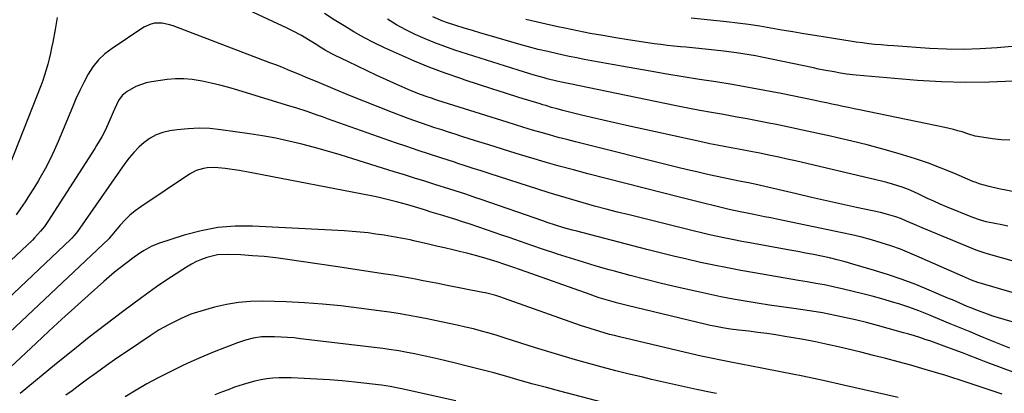
# Model space of a CAD drawing. Units: inches. Extents: x 1841421 to 1846753, y 447555 to 452921.
# Drawn here: x 1843602 to 1844045, y 450978 to 451146 of the extents above; entities that cross this region are included whole.
import ezdxf

# ---------------------------------------------------------------- set-up
doc = ezdxf.new("R2010")
doc.units = ezdxf.units.IN
doc.header["$MEASUREMENT"] = 0
doc.layers.add('7', color=7, linetype='Continuous')
doc.layers.add('8', color=7, linetype='Continuous')

msp = doc.modelspace()

# ---------------------------------------------------------------- linework, layer by layer
at = {"layer": '7', "color": 18}
for points in [[(1844070.76, 451031.67, 1928), (1844037.75, 451040.97, 1928), (1844035.92, 451041.5, 1928), (1844032.29, 451042.69, 1928), (1844030.52, 451043.38, 1928), (1844008.06, 451052.79, 1928), (1844004.52, 451054.29, 1928), (1844000.99, 451055.8, 1928), (1843998.76, 451056.73, 1928), (1843996.09, 451057.71, 1928), (1843991.99, 451058.93, 1928), (1843989.21, 451059.59, 1928), (1843978.49, 451061.93, 1928), (1843971.74, 451063.41, 1928), (1843964.99, 451064.91, 1928), (1843958.25, 451066.44, 1928), (1843951.51, 451067.99, 1928), (1843935.28, 451071.75, 1928), (1843934.05, 451072.03, 1928), (1843929.95, 451072.9, 1928), (1843925.72, 451073.7, 1928), (1843921.5, 451074.53, 1928), (1843915.11, 451075.93, 1928), (1843910.86, 451076.88, 1928), (1843906.62, 451077.85, 1928), (1843902.39, 451078.86, 1928), (1843898.17, 451079.89, 1928), (1843852.03, 451091.37, 1928), (1843848.15, 451092.36, 1928), (1843844.28, 451093.38, 1928), (1843840.43, 451094.45, 1928), (1843836.58, 451095.54, 1928), (1843832.75, 451096.67, 1928), (1843828.91, 451097.82, 1928), (1843825.09, 451098.99, 1928), (1843821.27, 451100.18, 1928), (1843790.18, 451110.01, 1928), (1843789.2, 451110.32, 1928), (1843787.25, 451110.94, 1928), (1843785.3, 451111.58, 1928), (1843782.4, 451112.63, 1928), (1843778.15, 451114.3, 1928), (1843774.08, 451116.02, 1928), (1843772.07, 451116.92, 1928), (1843767.13, 451119.18, 1928), (1843762.74, 451121.22, 1928), (1843758.35, 451123.27, 1928), (1843753.98, 451125.35, 1928), (1843749.62, 451127.46, 1928), (1843744.06, 451130.16, 1928), (1843742.5, 451130.95, 1928), (1843739.43, 451132.63, 1928), (1843737.92, 451133.52, 1928), (1843734.94, 451135.35, 1928), (1843731.96, 451137.19, 1928), (1843728.78, 451139.13, 1928), (1843724.55, 451141.42, 1928), (1843722.39, 451142.48, 1928), (1843675.09, 451164.59, 1928)], [(1843619.03, 451147.25, 1928), (1843618.58, 451144.55, 1928), (1843618.08, 451141.86, 1928), (1843616.95, 451136.16, 1928), (1843616.44, 451133.66, 1928), (1843615.9, 451131.17, 1928), (1843615.32, 451128.69, 1928), (1843614.72, 451126.21, 1928), (1843614.06, 451123.75, 1928), (1843613.32, 451121.31, 1928), (1843612.5, 451118.91, 1928), (1843611.6, 451116.52, 1928), (1843595.65, 451076.31, 1928)], [(1844054.1, 451068.01, 1932), (1844042.5, 451070.29, 1932), (1844038.05, 451071.28, 1932), (1844033.66, 451072.54, 1932), (1844032.24, 451073.06, 1932), (1844030.82, 451073.63, 1932), (1844022.28, 451077.26, 1932), (1844016.57, 451079.57, 1932), (1844010.81, 451081.75, 1932), (1844004.98, 451083.73, 1932), (1843999.1, 451085.58, 1932), (1843997.15, 451086.16, 1932), (1843990.24, 451088.12, 1932), (1843983.31, 451090, 1932), (1843976.34, 451091.73, 1932), (1843969.35, 451093.37, 1932), (1843966.69, 451093.96, 1932), (1843960.46, 451095.33, 1932), (1843954.23, 451096.68, 1932), (1843947.98, 451097.98, 1932), (1843941.73, 451099.26, 1932), (1843939.81, 451099.65, 1932), (1843934.51, 451100.7, 1932), (1843929.21, 451101.71, 1932), (1843923.9, 451102.68, 1932), (1843918.59, 451103.62, 1932), (1843913.27, 451104.56, 1932), (1843907.97, 451105.53, 1932), (1843902.67, 451106.56, 1932), (1843897.37, 451107.62, 1932), (1843853.18, 451116.73, 1932), (1843850.98, 451117.18, 1932), (1843846.58, 451118.05, 1932), (1843843.67, 451118.67, 1932), (1843839.34, 451119.72, 1932), (1843837.91, 451120.11, 1932), (1843833.48, 451121.38, 1932), (1843831.06, 451122.1, 1932), (1843828.64, 451122.84, 1932), (1843826.23, 451123.59, 1932), (1843797.84, 451132.61, 1932), (1843793.31, 451134.14, 1932), (1843788.82, 451135.8, 1932), (1843784.4, 451137.62, 1932), (1843780.02, 451139.56, 1932), (1843775.74, 451141.69, 1932), (1843771.53, 451143.96, 1932), (1843767.45, 451146.44, 1932)], [(1844047.4, 451092.14, 1934), (1844043.51, 451092.26, 1934), (1844039.62, 451092.67, 1934), (1844032.81, 451093.77, 1934), (1844031.82, 451093.97, 1934), (1844028.92, 451094.87, 1934), (1844026.03, 451095.8, 1934), (1844024.1, 451096.39, 1934), (1844022.15, 451096.93, 1934), (1844018.22, 451097.86, 1934), (1843979.82, 451105.74, 1934), (1843977.33, 451106.26, 1934), (1843974.85, 451106.77, 1934), (1843972.36, 451107.3, 1934), (1843969.87, 451107.83, 1934), (1843967.38, 451108.36, 1934), (1843964.9, 451108.88, 1934), (1843962.41, 451109.4, 1934), (1843959.92, 451109.91, 1934), (1843944.54, 451113.04, 1934), (1843937.22, 451114.48, 1934), (1843929.89, 451115.84, 1934), (1843922.54, 451117.09, 1934), (1843915.17, 451118.28, 1934), (1843907.8, 451119.43, 1934), (1843900.43, 451120.61, 1934), (1843893.08, 451121.85, 1934), (1843885.73, 451123.11, 1934), (1843872.76, 451125.39, 1934), (1843869.4, 451125.99, 1934), (1843866.04, 451126.58, 1934), (1843862.69, 451127.19, 1934), (1843859.33, 451127.79, 1934), (1843855.98, 451128.42, 1934), (1843852.64, 451129.07, 1934), (1843849.3, 451129.75, 1934), (1843845.96, 451130.46, 1934), (1843843.91, 451130.9, 1934), (1843839.57, 451131.9, 1934), (1843835.23, 451132.94, 1934), (1843830.92, 451134.08, 1934), (1843826.63, 451135.27, 1934), (1843813.27, 451139.12, 1934), (1843809.52, 451140.23, 1934), (1843805.78, 451141.35, 1934), (1843802.05, 451142.5, 1934), (1843798.32, 451143.68, 1934), (1843794.02, 451145.06, 1934), (1843792.46, 451145.6, 1934), (1843787.9, 451147.51, 1934)], [(1844048.99, 451118.64, 1936), (1844038.19, 451118.16, 1936), (1844027.4, 451118, 1936), (1844016.61, 451118.34, 1936), (1844005.82, 451119, 1936), (1843978.36, 451121.34, 1936), (1843973.89, 451121.84, 1936), (1843971.23, 451122.26, 1936), (1843968.34, 451122.77, 1936), (1843963.69, 451123.63, 1936), (1843961.37, 451124.09, 1936), (1843959.05, 451124.56, 1936), (1843935.88, 451129.45, 1936), (1843933.06, 451130.01, 1936), (1843930.22, 451130.52, 1936), (1843927.37, 451130.96, 1936), (1843924.51, 451131.35, 1936), (1843918.81, 451132.05, 1936), (1843914.58, 451132.56, 1936), (1843910.34, 451133.03, 1936), (1843906.1, 451133.47, 1936), (1843901.86, 451133.88, 1936), (1843899.27, 451134.11, 1936), (1843896.32, 451134.4, 1936), (1843893.38, 451134.72, 1936), (1843890.44, 451135.09, 1936), (1843887.51, 451135.48, 1936), (1843884.58, 451135.9, 1936), (1843881.65, 451136.33, 1936), (1843878.72, 451136.78, 1936), (1843875.8, 451137.24, 1936), (1843870.16, 451138.15, 1936), (1843864.43, 451139.11, 1936), (1843858.7, 451140.12, 1936), (1843852.99, 451141.23, 1936), (1843847.29, 451142.38, 1936), (1843844.2, 451143.03, 1936), (1843836.98, 451144.65, 1936), (1843829.79, 451146.38, 1936)], [(1844053.46, 451134.62, 1938), (1844041.69, 451133.64, 1938), (1844034.08, 451133.18, 1938), (1844026.47, 451132.94, 1938), (1844018.86, 451133.05, 1938), (1844011.25, 451133.38, 1938), (1843995.24, 451134.45, 1938), (1843992.41, 451134.66, 1938), (1843989.59, 451134.89, 1938), (1843986.77, 451135.16, 1938), (1843983.96, 451135.45, 1938), (1843981.15, 451135.79, 1938), (1843978.34, 451136.15, 1938), (1843975.54, 451136.55, 1938), (1843972.74, 451136.99, 1938), (1843959.67, 451139.1, 1938), (1843954.71, 451139.91, 1938), (1843949.76, 451140.74, 1938), (1843944.81, 451141.6, 1938), (1843939.87, 451142.46, 1938), (1843934.92, 451143.29, 1938), (1843929.95, 451144.04, 1938), (1843924.98, 451144.69, 1938), (1843919.99, 451145.27, 1938), (1843904.08, 451146.94, 1938)], [(1844049.54, 451023.34, 1926), (1844032.64, 451028.34, 1926), (1844032.33, 451028.43, 1926), (1844031.42, 451028.73, 1926), (1844030.22, 451029.18, 1926), (1844026.06, 451031, 1926), (1844023.69, 451032.03, 1926), (1844021.32, 451033.07, 1926), (1844018.95, 451034.12, 1926), (1844016.58, 451035.18, 1926), (1844006.63, 451039.63, 1926), (1844002.43, 451041.41, 1926), (1843998.2, 451043.09, 1926), (1843993.91, 451044.61, 1926), (1843989.58, 451046.03, 1926), (1843985.21, 451047.3, 1926), (1843980.81, 451048.49, 1926), (1843976.38, 451049.56, 1926), (1843971.94, 451050.55, 1926), (1843942.62, 451056.63, 1926), (1843939.87, 451057.19, 1926), (1843937.11, 451057.75, 1926), (1843934.35, 451058.29, 1926), (1843931.59, 451058.83, 1926), (1843928.52, 451059.42, 1926), (1843926.07, 451059.91, 1926), (1843921.19, 451060.97, 1926), (1843918.75, 451061.55, 1926), (1843913.92, 451062.74, 1926), (1843910.29, 451063.63, 1926), (1843906.66, 451064.54, 1926), (1843903.04, 451065.45, 1926), (1843899.41, 451066.37, 1926), (1843857.65, 451077.05, 1926), (1843851.21, 451078.74, 1926), (1843844.78, 451080.48, 1926), (1843838.37, 451082.3, 1926), (1843831.98, 451084.17, 1926), (1843831.43, 451084.34, 1926), (1843825.33, 451086.19, 1926), (1843819.23, 451088.05, 1926), (1843813.15, 451089.96, 1926), (1843807.07, 451091.88, 1926), (1843800.99, 451093.83, 1926), (1843797.96, 451094.8, 1926), (1843794.92, 451095.77, 1926), (1843791.89, 451096.74, 1926), (1843788.86, 451097.72, 1926), (1843785.83, 451098.72, 1926), (1843782.82, 451099.74, 1926), (1843779.82, 451100.81, 1926), (1843776.83, 451101.91, 1926), (1843769.77, 451104.56, 1926), (1843763.28, 451107.04, 1926), (1843756.81, 451109.58, 1926), (1843750.37, 451112.2, 1926), (1843743.95, 451114.87, 1926), (1843735.88, 451118.28, 1926), (1843733.24, 451119.4, 1926), (1843730.59, 451120.51, 1926), (1843727.95, 451121.61, 1926), (1843725.3, 451122.71, 1926), (1843722.65, 451123.79, 1926), (1843719.99, 451124.86, 1926), (1843717.32, 451125.91, 1926), (1843714.65, 451126.94, 1926), (1843671.19, 451143.47, 1926), (1843669.54, 451144, 1926), (1843666.16, 451144.65, 1926), (1843662.72, 451144.64, 1926), (1843661.08, 451144.31, 1926), (1843658.01, 451142.89, 1926), (1843643.66, 451133.39, 1926), (1843640.47, 451130.92, 1926), (1843637.56, 451128.2, 1926), (1843635.07, 451125.08, 1926), (1843632.86, 451121.71, 1926), (1843630.94, 451118.1, 1926), (1843629.11, 451114.44, 1926), (1843627.4, 451110.73, 1926), (1843625.78, 451106.97, 1926), (1843619.46, 451091.59, 1926), (1843617.63, 451087.42, 1926), (1843615.68, 451083.3, 1926), (1843613.56, 451079.28, 1926), (1843611.31, 451075.31, 1926), (1843610.36, 451073.72, 1926), (1843608.46, 451070.62, 1926), (1843606.53, 451067.54, 1926), (1843604.54, 451064.49, 1926), (1843602.51, 451061.47, 1926), (1843600.54, 451058.58, 1926)], [(1844053.15, 451009.1, 1924), (1844044.85, 451011.5, 1924), (1844042.33, 451012.27, 1924), (1844039.81, 451013.07, 1924), (1844037.32, 451013.93, 1924), (1844033.29, 451015.4, 1924), (1844029.91, 451016.72, 1924), (1844028.23, 451017.42, 1924), (1844024.91, 451018.88, 1924), (1844021.57, 451020.33, 1924), (1844019.9, 451021.05, 1924), (1844011.18, 451024.77, 1924), (1844005.11, 451027.23, 1924), (1843998.98, 451029.55, 1924), (1843992.78, 451031.66, 1924), (1843986.53, 451033.62, 1924), (1843976.85, 451036.48, 1924), (1843973.34, 451037.47, 1924), (1843969.83, 451038.39, 1924), (1843966.29, 451039.22, 1924), (1843962.73, 451039.98, 1924), (1843959.16, 451040.69, 1924), (1843955.59, 451041.39, 1924), (1843952.01, 451042.06, 1924), (1843948.44, 451042.72, 1924), (1843930.55, 451045.94, 1924), (1843926.89, 451046.62, 1924), (1843923.24, 451047.33, 1924), (1843919.59, 451048.08, 1924), (1843915.95, 451048.85, 1924), (1843912.31, 451049.66, 1924), (1843908.69, 451050.49, 1924), (1843905.06, 451051.35, 1924), (1843901.45, 451052.23, 1924), (1843876.19, 451058.52, 1924), (1843871.02, 451059.83, 1924), (1843865.85, 451061.16, 1924), (1843860.69, 451062.54, 1924), (1843855.54, 451063.95, 1924), (1843850.4, 451065.41, 1924), (1843845.28, 451066.92, 1924), (1843840.17, 451068.48, 1924), (1843835.08, 451070.09, 1924), (1843813.63, 451077.03, 1924), (1843809.62, 451078.32, 1924), (1843805.62, 451079.62, 1924), (1843801.61, 451080.92, 1924), (1843799.61, 451081.56, 1924), (1843797.6, 451082.21, 1924), (1843791.44, 451084.19, 1924), (1843786.36, 451085.84, 1924), (1843781.29, 451087.52, 1924), (1843776.23, 451089.25, 1924), (1843771.19, 451091, 1924), (1843740.55, 451101.77, 1924), (1843738.26, 451102.58, 1924), (1843735.96, 451103.37, 1924), (1843731.36, 451104.95, 1924), (1843726.75, 451106.47, 1924), (1843722.11, 451107.92, 1924), (1843700.17, 451114.63, 1924), (1843696.19, 451115.78, 1924), (1843692.19, 451116.86, 1924), (1843688.16, 451117.81, 1924), (1843684.11, 451118.69, 1924), (1843679.68, 451119.39, 1924), (1843675.96, 451119.7, 1924), (1843672.22, 451119.64, 1924), (1843668.47, 451119.33, 1924), (1843661.37, 451118.4, 1924), (1843658.96, 451117.93, 1924), (1843654.38, 451116.29, 1924), (1843650.45, 451114.02, 1924), (1843648.26, 451112.24, 1924), (1843646.6, 451109.97, 1924), (1843644.67, 451106.1, 1924), (1843644.1, 451104.77, 1924), (1843641.82, 451099.23, 1924), (1843640.55, 451096.41, 1924), (1843639.1, 451093.68, 1924), (1843636.71, 451089.71, 1924), (1843635.88, 451088.4, 1924), (1843614.75, 451055.62, 1924), (1843613.21, 451053.37, 1924), (1843611.53, 451051.23, 1924), (1843608.78, 451048.2, 1924), (1843607.81, 451047.25, 1924), (1843598.18, 451038.1, 1924)], [(1844047.48, 450998.67, 1922), (1844043.72, 451000.13, 1922), (1844038.49, 451002.27, 1922), (1844034.01, 451004.11, 1922), (1844029.53, 451005.95, 1922), (1844025.05, 451007.8, 1922), (1844020.58, 451009.66, 1922), (1844013.12, 451012.75, 1922), (1844010.92, 451013.65, 1922), (1844006.5, 451015.4, 1922), (1844002.04, 451017.07, 1922), (1843997.53, 451018.57, 1922), (1843995.26, 451019.25, 1922), (1843989.79, 451020.81, 1922), (1843985.53, 451021.99, 1922), (1843981.26, 451023.11, 1922), (1843976.96, 451024.17, 1922), (1843972.66, 451025.17, 1922), (1843967.89, 451026.23, 1922), (1843965.95, 451026.65, 1922), (1843964.01, 451027.05, 1922), (1843960.12, 451027.78, 1922), (1843956.22, 451028.46, 1922), (1843952.31, 451029.13, 1922), (1843932.59, 451032.48, 1922), (1843926.48, 451033.56, 1922), (1843920.39, 451034.7, 1922), (1843914.32, 451035.94, 1922), (1843908.26, 451037.23, 1922), (1843902.21, 451038.6, 1922), (1843896.18, 451040.01, 1922), (1843890.16, 451041.49, 1922), (1843884.15, 451043.01, 1922), (1843852.63, 451051.17, 1922), (1843850.71, 451051.68, 1922), (1843846.88, 451052.77, 1922), (1843843.08, 451053.94, 1922), (1843839.31, 451055.19, 1922), (1843837.43, 451055.83, 1922), (1843809.62, 451065.5, 1922), (1843807.32, 451066.29, 1922), (1843802.7, 451067.82, 1922), (1843797.96, 451069.3, 1922), (1843795.6, 451070.05, 1922), (1843788.84, 451072.2, 1922), (1843784.28, 451073.65, 1922), (1843779.72, 451075.09, 1922), (1843775.16, 451076.53, 1922), (1843770.59, 451077.95, 1922), (1843751.95, 451083.76, 1922), (1843746.23, 451085.5, 1922), (1843740.48, 451087.17, 1922), (1843734.71, 451088.77, 1922), (1843728.93, 451090.3, 1922), (1843723.11, 451091.7, 1922), (1843717.27, 451092.96, 1922), (1843711.38, 451094.04, 1922), (1843705.48, 451094.98, 1922), (1843692.6, 451096.81, 1922), (1843687.69, 451097.3, 1922), (1843682.77, 451097.5, 1922), (1843677.86, 451097.28, 1922), (1843672.95, 451096.78, 1922), (1843669.61, 451096.29, 1922), (1843666.48, 451095.56, 1922), (1843663.5, 451094.52, 1922), (1843660.72, 451092.99, 1922), (1843658.09, 451091.15, 1922), (1843655.67, 451088.97, 1922), (1843653.38, 451086.66, 1922), (1843651.29, 451084.18, 1922), (1843649.32, 451081.58, 1922), (1843629.18, 451052.52, 1922), (1843627.71, 451050.55, 1922), (1843625.53, 451048.1, 1922), (1843624.94, 451047.53, 1922), (1843596.55, 451020.71, 1922)], [(1844043.93, 450977.97, 1918), (1844027.78, 450983.45, 1918), (1844025.49, 450984.21, 1918), (1844020.89, 450985.7, 1918), (1844018.59, 450986.42, 1918), (1844013.97, 450987.8, 1918), (1844009.33, 450989.14, 1918), (1844002.82, 450990.96, 1918), (1843997.24, 450992.5, 1918), (1843991.64, 450993.99, 1918), (1843986.03, 450995.41, 1918), (1843980.41, 450996.8, 1918), (1843970.89, 450999.08, 1918), (1843965.47, 451000.32, 1918), (1843960.03, 451001.48, 1918), (1843954.57, 451002.52, 1918), (1843949.1, 451003.49, 1918), (1843946.22, 451003.97, 1918), (1843942.17, 451004.61, 1918), (1843938.11, 451005.21, 1918), (1843934.05, 451005.75, 1918), (1843929.98, 451006.26, 1918), (1843925.52, 451006.78, 1918), (1843921.83, 451007.25, 1918), (1843918.15, 451007.82, 1918), (1843914.5, 451008.49, 1918), (1843912.68, 451008.88, 1918), (1843910.87, 451009.29, 1918), (1843875.27, 451017.78, 1918), (1843871.06, 451018.85, 1918), (1843866.88, 451020.02, 1918), (1843862.73, 451021.31, 1918), (1843860.67, 451022, 1918), (1843858.62, 451022.71, 1918), (1843827.33, 451033.81, 1918), (1843823.83, 451035.05, 1918), (1843820.32, 451036.29, 1918), (1843816.81, 451037.48, 1918), (1843812.3, 451038.88, 1918), (1843807.76, 451040.16, 1918), (1843803.19, 451041.32, 1918), (1843800.5, 451041.97, 1918), (1843796.86, 451042.84, 1918), (1843793.22, 451043.7, 1918), (1843789.58, 451044.55, 1918), (1843785.94, 451045.39, 1918), (1843779.31, 451046.91, 1918), (1843777.66, 451047.28, 1918), (1843774.36, 451047.96, 1918), (1843771.04, 451048.56, 1918), (1843769.38, 451048.85, 1918), (1843766.05, 451049.38, 1918), (1843762.32, 451049.94, 1918), (1843758.78, 451050.42, 1918), (1843755.24, 451050.83, 1918), (1843751.69, 451051.14, 1918), (1843748.12, 451051.37, 1918), (1843706.87, 451053.46, 1918), (1843699.04, 451053.43, 1918), (1843691.29, 451052.83, 1918), (1843683.66, 451051.39, 1918), (1843676.1, 451049.39, 1918), (1843664.52, 451045.63, 1918), (1843661.18, 451044.32, 1918), (1843658.03, 451042.6, 1918), (1843656.52, 451041.62, 1918), (1843653.56, 451039.57, 1918), (1843649.84, 451036.76, 1918), (1843647.3, 451034.77, 1918), (1843644.79, 451032.75, 1918), (1843642.32, 451030.67, 1918), (1843639.89, 451028.55, 1918), (1843632.87, 451022.29, 1918), (1843626.97, 451017, 1918), (1843621.09, 451011.67, 1918), (1843615.26, 451006.3, 1918), (1843609.45, 451000.91, 1918), (1843593.27, 450985.78, 1918)], [(1843997.15, 450976.56, 1916), (1843972.6, 450982.1, 1916), (1843963.45, 450984.12, 1916), (1843954.28, 450986.07, 1916), (1843945.09, 450987.93, 1916), (1843935.89, 450989.73, 1916), (1843921.93, 450992.38, 1916), (1843919.7, 450992.8, 1916), (1843917.47, 450993.24, 1916), (1843913.02, 450994.13, 1916), (1843908.58, 450995.07, 1916), (1843904.15, 450996.08, 1916), (1843871.85, 451003.75, 1916), (1843869.63, 451004.29, 1916), (1843867.41, 451004.86, 1916), (1843863.01, 451006.09, 1916), (1843858.63, 451007.44, 1916), (1843854.3, 451008.91, 1916), (1843819.63, 451021.2, 1916), (1843818.5, 451021.59, 1916), (1843816.21, 451022.3, 1916), (1843811.55, 451023.46, 1916), (1843810.38, 451023.71, 1916), (1843793.64, 451026.99, 1916), (1843790.27, 451027.65, 1916), (1843786.9, 451028.31, 1916), (1843783.53, 451028.96, 1916), (1843780.16, 451029.62, 1916), (1843776.78, 451030.25, 1916), (1843773.4, 451030.85, 1916), (1843770.02, 451031.42, 1916), (1843766.63, 451031.97, 1916), (1843763.67, 451032.42, 1916), (1843758.8, 451033.17, 1916), (1843753.92, 451033.91, 1916), (1843749.05, 451034.64, 1916), (1843744.17, 451035.36, 1916), (1843722.55, 451038.52, 1916), (1843717.33, 451039.2, 1916), (1843712.09, 451039.79, 1916), (1843706.84, 451040.21, 1916), (1843701.57, 451040.54, 1916), (1843696.08, 451040.79, 1916), (1843691.1, 451040.57, 1916), (1843686.24, 451039.43, 1916), (1843683.89, 451038.54, 1916), (1843681.59, 451037.54, 1916), (1843679.37, 451036.37, 1916), (1843677.2, 451035.09, 1916), (1843670.33, 451030.67, 1916), (1843666.96, 451028.45, 1916), (1843663.62, 451026.18, 1916), (1843660.33, 451023.85, 1916), (1843657.06, 451021.47, 1916), (1843648.4, 451015.01, 1916), (1843640.87, 451009.31, 1916), (1843633.39, 451003.54, 1916), (1843626, 450997.67, 1916), (1843618.66, 450991.73, 1916), (1843602.26, 450978.26, 1916)], [(1843915.48, 450978.23, 1914), (1843913.13, 450978.72, 1914), (1843906.42, 450980.14, 1914), (1843899.71, 450981.6, 1914), (1843893.01, 450983.1, 1914), (1843886.31, 450984.64, 1914), (1843882.3, 450985.57, 1914), (1843876.21, 450987.03, 1914), (1843870.15, 450988.54, 1914), (1843864.09, 450990.12, 1914), (1843858.06, 450991.75, 1914), (1843852.04, 450993.45, 1914), (1843846.03, 450995.2, 1914), (1843840.05, 450997.01, 1914), (1843834.08, 450998.87, 1914), (1843820.45, 451003.21, 1914), (1843816.89, 451004.3, 1914), (1843813.32, 451005.35, 1914), (1843809.74, 451006.34, 1914), (1843806.14, 451007.28, 1914), (1843802.53, 451008.16, 1914), (1843798.9, 451009.01, 1914), (1843795.27, 451009.8, 1914), (1843791.63, 451010.55, 1914), (1843785.32, 451011.8, 1914), (1843780.51, 451012.73, 1914), (1843775.68, 451013.62, 1914), (1843773.27, 451014.03, 1914), (1843768.42, 451014.79, 1914), (1843766, 451015.14, 1914), (1843754.62, 451016.69, 1914), (1843746.49, 451017.67, 1914), (1843738.35, 451018.48, 1914), (1843730.19, 451019.04, 1914), (1843722.01, 451019.43, 1914), (1843711.47, 451019.76, 1914), (1843705.95, 451019.67, 1914), (1843700.48, 451019.25, 1914), (1843695.07, 451018.31, 1914), (1843689.7, 451017.04, 1914), (1843682.02, 451014.83, 1914), (1843679.07, 451013.87, 1914), (1843674.78, 451012.04, 1914), (1843671.98, 451010.68, 1914), (1843669.07, 451009.19, 1914), (1843664.85, 451006.85, 1914), (1843660.78, 451004.26, 1914), (1843650.53, 450997.32, 1914), (1843645.86, 450994.11, 1914), (1843641.22, 450990.87, 1914), (1843636.62, 450987.57, 1914), (1843632.05, 450984.22, 1914), (1843628.41, 450981.53, 1914), (1843625.67, 450979.52, 1914), (1843622.92, 450977.52, 1914)], [(1843863.94, 450974.37, 1912), (1843844.98, 450979.36, 1912), (1843839.04, 450980.95, 1912), (1843833.1, 450982.56, 1912), (1843827.17, 450984.2, 1912), (1843821.25, 450985.87, 1912), (1843815.32, 450987.52, 1912), (1843809.38, 450989.11, 1912), (1843803.42, 450990.62, 1912), (1843797.44, 450992.08, 1912), (1843790.62, 450993.69, 1912), (1843787.88, 450994.32, 1912), (1843785.14, 450994.94, 1912), (1843782.39, 450995.52, 1912), (1843779.63, 450996.09, 1912), (1843775.56, 450996.9, 1912), (1843772.67, 450997.44, 1912), (1843768.31, 450998.14, 1912), (1843765.39, 450998.52, 1912), (1843728.44, 451002.93, 1912), (1843725.51, 451003.24, 1912), (1843722.57, 451003.49, 1912), (1843719.63, 451003.66, 1912), (1843716.68, 451003.78, 1912), (1843714.47, 451003.83, 1912), (1843710.81, 451003.7, 1912), (1843707.18, 451003.12, 1912), (1843703.62, 451002.2, 1912), (1843700.13, 451001.04, 1912), (1843694.22, 450998.84, 1912), (1843689.56, 450997.03, 1912), (1843684.94, 450995.14, 1912), (1843680.37, 450993.12, 1912), (1843675.85, 450991.01, 1912), (1843669.46, 450987.92, 1912), (1843664.37, 450985.35, 1912), (1843659.36, 450982.66, 1912), (1843654.45, 450979.78, 1912), (1843649.6, 450976.79, 1912)]]:
    msp.add_polyline3d(points, dxfattribs=at)
at = {"layer": '8', "color": 18}
for points in [[(1844046.51, 451053.48, 1930), (1844043, 451054.17, 1930), (1844041.45, 451054.48, 1930), (1844036.81, 451055.47, 1930), (1844033.76, 451056.28, 1930), (1844030.79, 451057.35, 1930), (1844018.93, 451062.21, 1930), (1844016.05, 451063.42, 1930), (1844013.18, 451064.67, 1930), (1844010.34, 451065.98, 1930), (1844006.49, 451067.83, 1930), (1844004.17, 451068.91, 1930), (1844001.83, 451069.91, 1930), (1843999.45, 451070.8, 1930), (1843997.04, 451071.63, 1930), (1843994.6, 451072.38, 1930), (1843992.14, 451073.09, 1930), (1843989.68, 451073.74, 1930), (1843987.2, 451074.35, 1930), (1843950.99, 451082.81, 1930), (1843947.26, 451083.66, 1930), (1843943.53, 451084.49, 1930), (1843939.78, 451085.28, 1930), (1843934.91, 451086.27, 1930), (1843931.72, 451086.9, 1930), (1843928.53, 451087.52, 1930), (1843925.33, 451088.11, 1930), (1843922.14, 451088.7, 1930), (1843918.94, 451089.29, 1930), (1843915.75, 451089.9, 1930), (1843912.56, 451090.55, 1930), (1843909.38, 451091.23, 1930), (1843874.96, 451098.72, 1930), (1843869.74, 451099.88, 1930), (1843864.54, 451101.06, 1930), (1843859.34, 451102.3, 1930), (1843854.15, 451103.56, 1930), (1843846.38, 451105.49, 1930), (1843843.79, 451106.16, 1930), (1843841.22, 451106.88, 1930), (1843838.66, 451107.63, 1930), (1843837.39, 451108.02, 1930), (1843836.11, 451108.41, 1930), (1843826.58, 451111.36, 1930), (1843820.54, 451113.25, 1930), (1843814.51, 451115.17, 1930), (1843808.5, 451117.13, 1930), (1843802.5, 451119.12, 1930), (1843800.47, 451119.8, 1930), (1843793.49, 451122.25, 1930), (1843786.57, 451124.84, 1930), (1843779.74, 451127.64, 1930), (1843772.95, 451130.57, 1930), (1843766.16, 451133.63, 1930), (1843761.49, 451135.85, 1930), (1843756.89, 451138.21, 1930), (1843752.39, 451140.76, 1930), (1843747.96, 451143.44, 1930), (1843743.6, 451146.24, 1930), (1843739.26, 451149.07, 1930)], [(1844054.22, 450985.94, 1920), (1844038.39, 450991.77, 1920), (1844036.84, 450992.34, 1920), (1844033.76, 450993.53, 1920), (1844029.16, 450995.35, 1920), (1844026.08, 450996.54, 1920), (1844019.12, 450999.17, 1920), (1844016.71, 451000.07, 1920), (1844014.28, 451000.95, 1920), (1844011.84, 451001.79, 1920), (1844009.39, 451002.61, 1920), (1844006.94, 451003.4, 1920), (1844004.48, 451004.17, 1920), (1844002, 451004.9, 1920), (1843999.53, 451005.62, 1920), (1843992.72, 451007.55, 1920), (1843987.83, 451008.89, 1920), (1843982.92, 451010.16, 1920), (1843978, 451011.34, 1920), (1843973.05, 451012.46, 1920), (1843968.84, 451013.38, 1920), (1843965.98, 451013.96, 1920), (1843963.12, 451014.51, 1920), (1843960.25, 451014.99, 1920), (1843957.37, 451015.43, 1920), (1843950.26, 451016.45, 1920), (1843944.78, 451017.24, 1920), (1843939.31, 451018.06, 1920), (1843933.84, 451018.92, 1920), (1843928.37, 451019.8, 1920), (1843922.92, 451020.75, 1920), (1843917.48, 451021.77, 1920), (1843912.06, 451022.89, 1920), (1843906.66, 451024.08, 1920), (1843897.79, 451026.11, 1920), (1843890.71, 451027.78, 1920), (1843883.65, 451029.52, 1920), (1843876.61, 451031.34, 1920), (1843869.59, 451033.23, 1920), (1843867.29, 451033.87, 1920), (1843861.44, 451035.53, 1920), (1843855.61, 451037.25, 1920), (1843849.81, 451039.06, 1920), (1843844.02, 451040.93, 1920), (1843842.73, 451041.35, 1920), (1843837.61, 451043.06, 1920), (1843832.49, 451044.79, 1920), (1843827.38, 451046.55, 1920), (1843822.27, 451048.33, 1920), (1843818.91, 451049.51, 1920), (1843815.49, 451050.7, 1920), (1843812.06, 451051.87, 1920), (1843808.63, 451053.03, 1920), (1843804.23, 451054.49, 1920), (1843801.26, 451055.46, 1920), (1843798.3, 451056.41, 1920), (1843795.33, 451057.34, 1920), (1843792.35, 451058.25, 1920), (1843787.09, 451059.85, 1920), (1843784.11, 451060.77, 1920), (1843781.14, 451061.7, 1920), (1843776.66, 451063.04, 1920), (1843772.21, 451064.27, 1920), (1843769.23, 451065.06, 1920), (1843766.23, 451065.8, 1920), (1843763.22, 451066.47, 1920), (1843760.2, 451067.09, 1920), (1843707.21, 451077.32, 1920), (1843704.05, 451077.9, 1920), (1843700.88, 451078.43, 1920), (1843697.7, 451078.9, 1920), (1843694.52, 451079.33, 1920), (1843689.86, 451079.83, 1920), (1843686.43, 451079.71, 1920), (1843684.73, 451079.46, 1920), (1843681.46, 451078.47, 1920), (1843678.44, 451076.86, 1920), (1843656.55, 451062.21, 1920), (1843654.02, 451060.35, 1920), (1843651.61, 451058.36, 1920), (1843649.38, 451056.18, 1920), (1843647.27, 451053.86, 1920), (1843643.58, 451049.44, 1920), (1843643.4, 451049.23, 1920), (1843642.7, 451048.4, 1920), (1843642.33, 451048, 1920), (1843642.13, 451047.81, 1920), (1843594.9, 451003.27, 1920)], [(1843798.32, 450974.96, 1910), (1843773.22, 450980.49, 1910), (1843772.31, 450980.69, 1910), (1843768.69, 450981.45, 1910), (1843764.82, 450982.06, 1910), (1843752.77, 450983.37, 1910), (1843747.11, 450983.93, 1910), (1843741.44, 450984.42, 1910), (1843735.76, 450984.79, 1910), (1843730.08, 450985.1, 1910), (1843724.2, 450985.35, 1910), (1843721.45, 450985.4, 1910), (1843718.71, 450985.34, 1910), (1843715.98, 450985.14, 1910), (1843713.25, 450984.84, 1910), (1843710.53, 450984.39, 1910), (1843707.85, 450983.84, 1910), (1843705.19, 450983.15, 1910), (1843702.56, 450982.36, 1910), (1843698.77, 450981.08, 1910), (1843695.79, 450980.02, 1910), (1843692.82, 450978.91, 1910), (1843689.87, 450977.76, 1910)]]:
    msp.add_polyline3d(points, dxfattribs=at)

doc.saveas('drawing.dxf')
